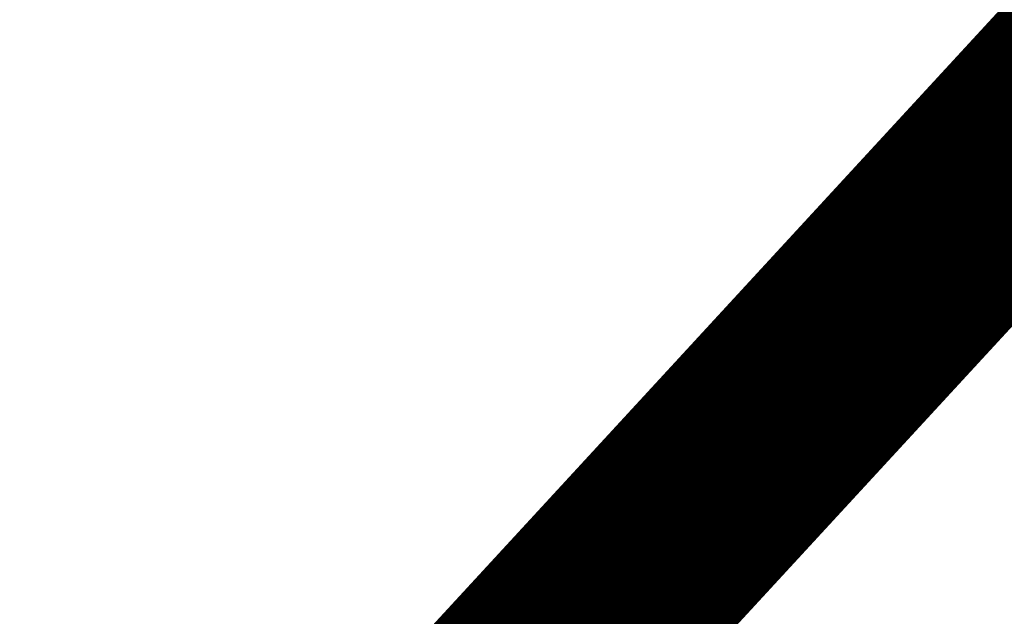
# Model space of a CAD drawing. Extents: x 72 to 1059, y 12 to 689.
# Drawn here: x 735 to 738, y 248 to 250 of the extents above; entities that cross this region are included whole.
import ezdxf

# ---------------------------------------------------------------- set-up
doc = ezdxf.new("R2010")
doc.units = 0
doc.linetypes.add('HIDDENNEW0', pattern=[4.5, 1.5, -1.5, 1.5])
doc.layers.add('MUOTOVIIVAT', color=40, linetype='HIDDENNEW0')
doc.layers.add('TANGVIIVATNONDEF', color=3, linetype='HIDDENNEW0')

msp = doc.modelspace()

# ---------------------------------------------------------------- linework, layer by layer
at = {"layer": 'MUOTOVIIVAT', "color": 40, "linetype": 'CONTINUOUS', "const_width": 0.7}
for points in [[(735.53841, 237.75291, 0), (735.53841, 237.72379)], [(735.53841, 237.64109, 0), (735.53841, 237.61514, 0), (735.53841, 237.58998)], [(735.53841, 237.47696, 0), (735.53841, 237.45697)], [(735.53841, 237.41971, 0), (735.53841, 237.40246)], [(735.53845, 239.25747), (735.53845, 239.21266, 0.0000025), (735.53844, 239.1679, 0.0000026), (735.53844, 239.12317, 0.0000025), (735.53844, 239.0785, 0.0000023), (735.53843, 239.03392, 0.0000021), (735.53843, 238.98946, 0.000002), (735.53843, 238.94513, 0.0000019), (735.53843, 238.90095, 0.0000017), (735.53842, 238.85695, 0.0000016), (735.53842, 238.81315, 0.0000015), (735.53842, 238.76957, 0.0000013), (735.53842, 238.72623, 0.0000012), (735.53842, 238.68316, 0.0000011), (735.53842, 238.64037, 0.0000009), (735.53842, 238.59789, 0.0000008), (735.53842, 238.55574, 0.0000007), (735.53842, 238.51394, 0.0000005), (735.53842, 238.47252, 0.0000004), (735.53842, 238.43149, 0.0000002), (735.53842, 238.39088, 0.0000001), (735.53842, 238.35072)], [(735.53841, 237.35635, -0.0000001), (735.53841, 237.34291, -0.0000009)]]:
    msp.add_lwpolyline(points, format="xyb", dxfattribs=at)
for points in [[(736.3203, 248.10567), (741.83589, 254.08846)], [(736.00351, 247.76205), (736.3203, 248.10567)]]:
    msp.add_lwpolyline(points, dxfattribs=at)
at = {"layer": 'TANGVIIVATNONDEF', "color": 3, "linetype": 'CONTINUOUS'}
for points in [[(735.03842, 238.29616, 0), (735.03842, 238.32224)], [(735.03842, 238.22085, 0), (735.03842, 238.24545)], [(735.03841, 237.89176, 0), (735.03841, 237.90604)], [(735.03841, 237.84156, 0.0000002), (735.03841, 237.85305, 0), (735.03841, 237.86525, 0), (735.03841, 237.87815)], [(735.03842, 238.63715, 0.0000001), (735.03842, 238.66795, 0.0000003), (735.03842, 238.69906, 0.0000006), (735.03842, 238.73044, 0.0000008), (735.03842, 238.7621, 0.000001), (735.03842, 238.794, 0.0000012), (735.03842, 238.82611, 0.0000014), (735.03842, 238.85848, 0.0000017), (735.03842, 238.89109, 0.0000018), (735.03841, 238.92375, 0.0000018), (735.03841, 238.95638, 0.0000023), (735.03841, 238.9897, 0.0000031), (735.03841, 239.02394, 0.0000024), (735.03841, 239.05617, 0.0000004), (735.0384, 239.08538, 0.000004), (735.0384, 239.12305, 0.0000078), (735.03839, 239.18121, 0.0000039), (735.03838, 239.25747, 0.000002)]]:
    msp.add_lwpolyline(points, format="xyb", dxfattribs=at)

doc.saveas('drawing.dxf')
